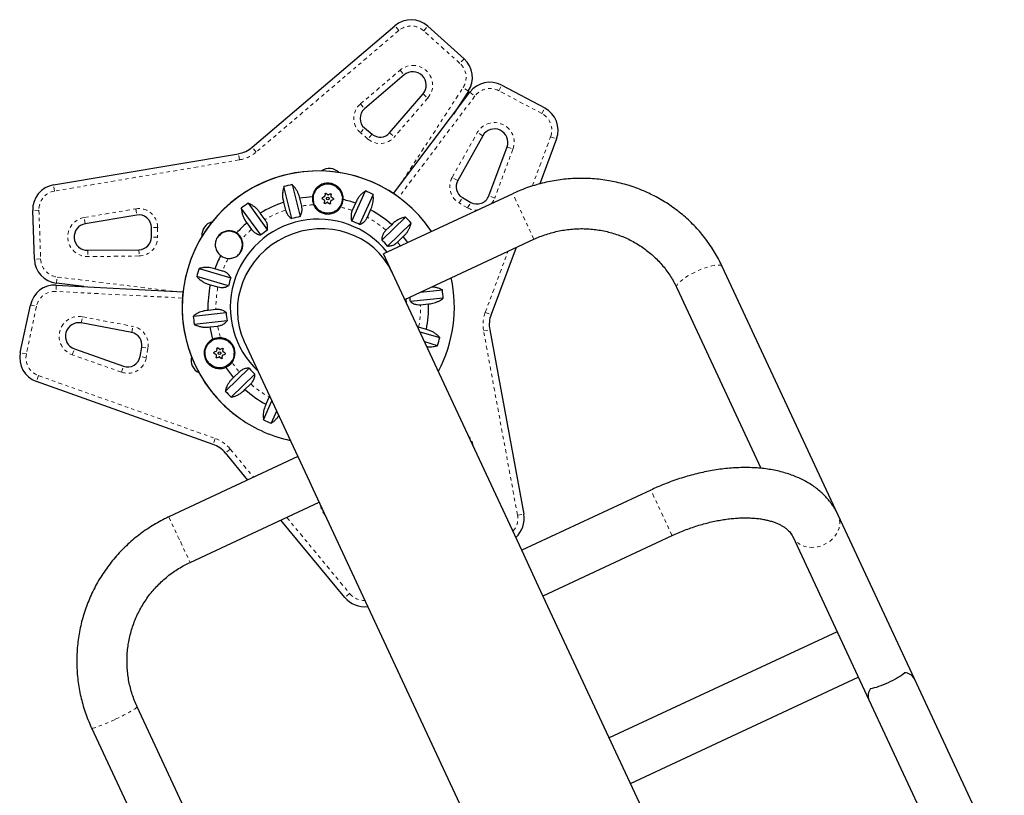
# Model space of a CAD drawing. Units: millimetres. Extents: x 0 to 540, y 0 to 674.
# Drawn here: x 219 to 248, y 486 to 510 of the extents above; entities that cross this region are included whole.
import ezdxf

# ---------------------------------------------------------------- set-up
doc = ezdxf.new("R2010")
doc.units = ezdxf.units.MM
doc.header["$LTSCALE"] = 20
doc.linetypes.add('PHANTOM', pattern=[0.0127, 0.00635, -0.00127, 0.00127, -0.00127, 0.00127, -0.00127])

msp = doc.modelspace()

# ---------------------------------------------------------------- linework, layer by layer
at = {"color": 7, "linetype": 'Continuous', "lineweight": 25}
for p, q in [((225.837, 505.699), (230.095, 509.327)), ((231.084, 509.313), (232.163, 508.341)), ((230.376, 507.857), (229.191, 506.848)), ((233.288, 507.554), (234.571, 506.872)), ((229.94, 506.132), (230.939, 507.292)), ((230.058, 504.317), (232.337, 507.343)), ((232.29, 507.375), (231.844, 506.688)), ((229.193, 506.275), (229.415, 506.089)), ((232.721, 506.044), (231.972, 504.709)), ((234.921, 505.948), (234.422, 504.606)), ((219.913, 504.579), (225.429, 505.508)), ((232.901, 504.25), (233.445, 505.709)), ((227.03, 504.586), (227.268, 503.631)), ((227.025, 503.57), (226.787, 504.526)), ((228.014, 504.312), (228.008, 504.24)), ((228.098, 504.282), (228.039, 504.323)), ((228.179, 504.311), (228.113, 504.28)), ((228.195, 504.223), (228.201, 504.295)), ((228.817, 503.495), (229.218, 504.395)), ((229.446, 504.293), (229.046, 503.393)), ((233.614, 504.315), (229.762, 502.518)), ((225.717, 504.027), (226.296, 503.23)), ((226.778, 504.057), (226.836, 503.825)), ((227.316, 503.945), (227.258, 504.177)), ((227.931, 504.169), (227.99, 504.128)), ((227.999, 504.227), (227.933, 504.196)), ((227.997, 504.114), (227.99, 504.042)), ((228.013, 504.026), (228.078, 504.057)), ((228.094, 504.056), (228.153, 504.014)), ((228.177, 504.026), (228.184, 504.098)), ((228.193, 504.11), (228.258, 504.141)), ((228.26, 504.168), (228.201, 504.209)), ((228.922, 504.031), (228.825, 503.813)), ((232.112, 504.201), (232.362, 504.056)), ((219.339, 502.361), (219.288, 503.813)), ((222.393, 503.678), (220.858, 503.419)), ((226.094, 503.083), (225.515, 503.88)), ((226.223, 503.539), (226.082, 503.733)), ((229.277, 503.611), (229.374, 503.83)), ((225.682, 503.442), (225.822, 503.248)), ((229.705, 502.932), (230.413, 503.616)), ((230.003, 503.39), (229.831, 503.224)), ((230.587, 503.436), (229.879, 502.752)), ((222.831, 503.019), (222.831, 503.308)), ((230.175, 502.868), (230.346, 503.034)), ((230.396, 501.159), (234.248, 502.955)), ((220.93, 502.625), (222.46, 502.644)), ((230.1, 501.794), (229.762, 502.518)), ((233.714, 502.706), (232.969, 500.706)), ((224.255, 502.081), (225.202, 501.809)), ((224.954, 502.008), (224.724, 502.074)), ((243.331, 494.719), (239.87, 502.141)), ((220.811, 501.543), (219.997, 501.643)), ((225.133, 501.569), (224.186, 501.84)), ((233.885, 493.677), (230.1, 501.794)), ((219.992, 501.586), (223.775, 501.387)), ((224.588, 501.598), (224.817, 501.532)), ((230.864, 501.377), (231.515, 501.445)), ((238.51, 501.507), (241.022, 496.121)), ((231.542, 501.197), (230.562, 501.094)), ((230.866, 501.003), (231.104, 501.028)), ((218.917, 499.572), (219.219, 500.993)), ((224.083, 500.664), (225.063, 500.767)), ((224.758, 500.858), (224.521, 500.833)), ((222.244, 500.173), (220.74, 500.457)), ((225.089, 500.519), (224.109, 500.416)), ((224.572, 500.341), (224.81, 500.366)), ((230.807, 500.329), (230.78, 500.334)), ((231.037, 500.263), (230.807, 500.329)), ((230.847, 500.19), (231.439, 500.021)), ((232.929, 500.257), (233.942, 494.755)), ((225.603, 499.9), (227.202, 496.47)), ((231.37, 499.78), (230.987, 499.89)), ((220.532, 499.687), (221.999, 499.166)), ((222.494, 499.454), (222.544, 499.739)), ((224.702, 499.558), (224.761, 499.516)), ((224.77, 499.615), (224.704, 499.585)), ((224.785, 499.7), (224.779, 499.628)), ((224.869, 499.67), (224.809, 499.711)), ((224.95, 499.699), (224.884, 499.668)), ((224.965, 499.612), (224.972, 499.683)), ((225.031, 499.556), (224.972, 499.597)), ((224.768, 499.502), (224.761, 499.43)), ((224.783, 499.415), (224.849, 499.445)), ((224.864, 499.444), (224.924, 499.402)), ((224.948, 499.414), (224.954, 499.486)), ((224.963, 499.499), (225.029, 499.529)), ((225.038, 498.425), (225.746, 499.109)), ((225.45, 498.993), (225.278, 498.827)), ((224.67, 496.836), (219.4, 498.71)), ((225.92, 498.929), (225.211, 498.245)), ((225.622, 498.471), (225.794, 498.637)), ((226.178, 497.568), (226.429, 498.13)), ((226.348, 498.25), (226.251, 498.031)), ((226.362, 498.273), (226.348, 498.25)), ((226.569, 497.829), (226.407, 497.466)), ((227.202, 496.47), (223.35, 494.674)), ((225.705, 495.772), (225.039, 496.578)), ((227.202, 496.47), (227.547, 495.731)), ((227.547, 495.731), (227.649, 495.513)), ((227.649, 495.513), (234.975, 479.802)), ((237.737, 495.473), (233.885, 493.677)), ((223.984, 493.314), (227.836, 495.11)), ((228.603, 492.265), (226.693, 494.577)), ((245.604, 489.844), (243.331, 494.719)), ((234.519, 492.317), (238.371, 494.114)), ((241.971, 494.085), (244.244, 489.21)), ((234.388, 492.598), (233.885, 493.677)), ((240.204, 480.125), (234.388, 492.598)), ((243.295, 491.245), (236.497, 488.075)), ((237.131, 486.716), (243.929, 489.886)), ((248.286, 484.093), (245.604, 489.844)), ((228.343, 476.276), (222.405, 489.008)), ((244.244, 489.21), (246.926, 483.459)), ((221.046, 488.374), (227.449, 474.642))]:
    msp.add_line(p, q, dxfattribs=at)
at = {"color": 8, "linetype": 'PHANTOM', "lineweight": 18}
for p, q in [((230.217, 509.184), (230.095, 509.327)), ((230.958, 509.174), (231.084, 509.313)), ((230.217, 509.184), (225.959, 505.556)), ((232.038, 508.202), (230.958, 509.174)), ((232.163, 508.341), (232.038, 508.202)), ((229.069, 506.991), (230.254, 508)), ((230.254, 508), (230.376, 507.857)), ((233.2, 507.388), (233.288, 507.554)), ((230.211, 504.52), (232.133, 507.477)), ((232.487, 507.23), (230.212, 504.209)), ((230.939, 507.292), (231.081, 507.17)), ((232.29, 507.375), (232.133, 507.477)), ((232.337, 507.343), (232.487, 507.23)), ((234.483, 506.706), (233.2, 507.388)), ((229.069, 506.991), (229.191, 506.848)), ((231.081, 507.17), (230.082, 506.009)), ((234.483, 506.706), (234.571, 506.872)), ((229.073, 506.131), (229.193, 506.275)), ((229.294, 505.945), (229.073, 506.131)), ((229.415, 506.089), (229.294, 505.945)), ((229.94, 506.132), (230.082, 506.009)), ((231.809, 504.801), (232.557, 506.136)), ((232.721, 506.044), (232.557, 506.136)), ((234.197, 504.541), (234.746, 506.013)), ((234.746, 506.013), (234.921, 505.948)), ((225.46, 505.324), (225.429, 505.508)), ((225.959, 505.556), (225.837, 505.699)), ((233.621, 505.643), (233.077, 504.184)), ((233.445, 505.709), (233.621, 505.643)), ((225.46, 505.324), (219.944, 504.394)), ((219.944, 504.394), (219.913, 504.579)), ((231.972, 504.709), (231.809, 504.801)), ((233.077, 504.184), (232.901, 504.25)), ((234.248, 502.955), (233.614, 504.315)), ((232.018, 504.038), (232.112, 504.201)), ((232.269, 503.893), (232.018, 504.038)), ((232.269, 503.893), (232.362, 504.056)), ((219.475, 503.819), (219.288, 503.813)), ((219.475, 503.819), (219.526, 502.368)), ((220.827, 503.604), (222.362, 503.863)), ((222.362, 503.863), (222.393, 503.678)), ((220.858, 503.419), (220.827, 503.604)), ((223.018, 503.308), (222.831, 503.308)), ((223.018, 503.308), (223.018, 503.019)), ((223.018, 503.019), (222.831, 503.019)), ((220.93, 502.625), (220.932, 502.437)), ((222.46, 502.644), (222.463, 502.456)), ((232.793, 500.771), (233.472, 502.593)), ((219.526, 502.368), (219.339, 502.361)), ((222.463, 502.456), (220.932, 502.437)), ((219.997, 501.643), (220.02, 501.829)), ((220.02, 501.829), (223.521, 501.4)), ((219.992, 501.586), (219.982, 501.399)), ((223.758, 501.2), (219.982, 501.399)), ((219.403, 500.954), (219.101, 499.533)), ((219.219, 500.993), (219.403, 500.954)), ((232.793, 500.771), (232.969, 500.706)), ((220.74, 500.457), (220.775, 500.641)), ((220.775, 500.641), (222.279, 500.357)), ((222.244, 500.173), (222.279, 500.357)), ((232.745, 500.223), (232.929, 500.257)), ((233.758, 494.721), (232.745, 500.223)), ((219.101, 499.533), (218.917, 499.572)), ((220.469, 499.51), (220.532, 499.687)), ((222.544, 499.739), (222.728, 499.706)), ((222.728, 499.706), (222.678, 499.421)), ((221.936, 498.989), (220.469, 499.51)), ((222.678, 499.421), (222.494, 499.454)), ((221.936, 498.989), (221.999, 499.166)), ((219.462, 498.886), (219.4, 498.71)), ((219.462, 498.886), (224.733, 497.013)), ((224.733, 497.013), (224.67, 496.836)), ((225.184, 496.697), (225.039, 496.578)), ((225.184, 496.697), (225.881, 495.854)), ((232.432, 496.812), (232.424, 496.81)), ((232.432, 496.812), (232.438, 496.779)), ((238.371, 494.114), (237.737, 495.473)), ((223.35, 494.674), (223.695, 493.934)), ((226.868, 494.659), (228.747, 492.385)), ((227.998, 494.744), (228.005, 494.75)), ((228.019, 494.718), (227.998, 494.744)), ((233.758, 494.721), (233.942, 494.755)), ((223.695, 493.934), (223.984, 493.314)), ((228.747, 492.385), (228.603, 492.265))]:
    msp.add_line(p, q, dxfattribs=at)
at = {"color": 8, "linetype": 'PHANTOM', "lineweight": 18, "flags": 128}
for points in [[(238.51, 501.507), (238.506, 501.52), (238.507, 501.55), (238.522, 501.585), (238.548, 501.624), (238.587, 501.667), (238.637, 501.713), (238.697, 501.761), (238.766, 501.81), (238.843, 501.86), (238.927, 501.909), (239.016, 501.956), (239.107, 502.001), (239.201, 502.042), (239.294, 502.08), (239.385, 502.112), (239.473, 502.14), (239.555, 502.161), (239.63, 502.176), (239.698, 502.185), (239.755, 502.187), (239.803, 502.182), (239.839, 502.17), (239.862, 502.152), (239.87, 502.141)], [(241.971, 494.085), (241.99, 494.048), (242.038, 493.978), (242.097, 493.917), (242.167, 493.864), (242.245, 493.822), (242.331, 493.79), (242.423, 493.77), (242.519, 493.762), (242.618, 493.765), (242.717, 493.781), (242.815, 493.807), (242.91, 493.845), (243, 493.894), (243.084, 493.952), (243.16, 494.018), (243.226, 494.091), (243.281, 494.17), (243.325, 494.254), (243.356, 494.34), (243.374, 494.427), (243.378, 494.514), (243.369, 494.599), (243.347, 494.68), (243.331, 494.719)], [(221.753, 488.632), (221.846, 488.675), (221.936, 488.72), (222.022, 488.763), (222.103, 488.805), (222.176, 488.845), (222.241, 488.882), (222.297, 488.916), (222.342, 488.945), (222.375, 488.97), (222.397, 488.99), (222.406, 489.004), (222.405, 489.008)], [(221.046, 488.374), (221.049, 488.371), (221.066, 488.369), (221.094, 488.373), (221.135, 488.383), (221.186, 488.398), (221.248, 488.419), (221.318, 488.445), (221.396, 488.476), (221.48, 488.51), (221.569, 488.548), (221.661, 488.589), (221.753, 488.632)]]:
    msp.add_lwpolyline(points, dxfattribs=at)
at = {"color": 7, "linetype": 'Continuous', "lineweight": 25, "flags": 128}
msp.add_lwpolyline([(230.427, 501.173), (230.429, 501.149), (230.434, 501.078)], dxfattribs=at)
at = {"color": 7, "linetype": 'Continuous', "lineweight": 25}
for centre, radius in [((228.096, 504.169), 0.438), ((228.096, 504.169), 0.0391), ((224.866, 499.557), 0.438), ((224.866, 499.557), 0.0391)]:
    msp.add_circle(centre, radius, dxfattribs=at)
at = {"color": 8, "linetype": 'PHANTOM', "lineweight": 18}
for centre in [(228.096, 504.169), (224.866, 499.557)]:
    msp.add_circle(centre, 0.43, dxfattribs=at)
at = {"color": 7, "linetype": 'Continuous', "lineweight": 25}
for centre, radius, start, end in [((230.582, 508.756), 0.75, 48, 130.4307), ((231.661, 507.784), 0.75, 326.9809, 48), ((230.635, 507.553), 0.4, 319.2915, 130.4307), ((232.936, 506.891), 0.75, 62, 143.0191), ((229.434, 506.562), 0.375, 130.4307, 230), ((234.218, 506.209), 0.75, 339.5693, 62), ((229.656, 506.376), 0.375, 230, 319.2915), ((233.07, 505.848), 0.4, 339.5693, 150.7085), ((225.288, 506.344), 0.847, 279.5693, 310.4307), ((227.812, 500.931), 4.063, 33.7068, 235), ((227.812, 500.931), 4.063, 55, 115), ((228.138, 504.669), 0.4, 44.0756, 125.9611), ((220.038, 503.839), 0.75, 99.5693, 182), ((227.812, 500.931), 4.063, 115, 235), ((227.812, 500.931), 3.739, 102.0837, 105.9163), ((232.299, 504.525), 0.375, 150.7085, 240), ((227.812, 500.931), 3.739, 64.0837, 67.9163), ((232.55, 504.381), 0.375, 240, 339.5693), ((227.812, 500.931), 3.739, 124.0837, 127.9163), ((227.812, 500.931), 3.293, 108.3109, 121.6891), ((227.812, 500.931), 3.293, 93.0288, 99.6891), ((228.096, 504.169), 0.46, 173.7116, 203.8915), ((228.096, 504.169), 0.46, 326.1085, 356.2884), ((227.812, 500.931), 3.293, 70.3109, 76.9712), ((222.456, 503.308), 0.375, 0, 99.5693), ((227.812, 500.931), 3.293, 48.3109, 61.6891), ((220.925, 503.025), 0.4, 99.5693, 270.7085), ((224.739, 503.084), 0.4, 104.0389, 185.9244), ((227.812, 500.931), 2.625, 38.5497, 226.785), ((227.812, 500.931), 3.293, 130.3109, 137.809), ((227.812, 500.931), 2.754, 101.3986, 106.6014), ((227.812, 500.931), 2.754, 63.3986, 68.6014), ((227.812, 500.931), 3.739, 42.0837, 45.9163), ((225.15, 502.795), 0.4, 327.2078, 138.5513), ((225.15, 502.795), 0.413, 23.444, 57.3229), ((227.812, 500.931), 2.754, 123.3986, 128.6014), ((222.456, 503.019), 0.375, 270.7085, 0), ((227.812, 500.931), 2.754, 41.3986, 46.6014), ((227.812, 500.931), 3.293, 35.765, 39.6891), ((220.088, 502.387), 0.75, 182, 263.0191), ((227.812, 500.931), 3.293, 152.191, 159.6891), ((225.15, 502.795), 0.413, 232.6771, 266.556), ((227.812, 500.931), 3.739, 162.0837, 165.9163), ((227.812, 500.931), 2.754, 161.3986, 166.6014), ((227.812, 500.931), 4.063, 331.8679, 12.4181), ((219.953, 500.837), 0.75, 86.9809, 168), ((227.812, 500.931), 3.293, 168.3109, 181.6891), ((227.812, 500.931), 3.739, 4.0837, 7.9163), ((227.812, 500.931), 2.754, 3.3986, 6.2559), ((227.812, 500.931), 3.293, 348.3109, 1.6891), ((227.812, 500.931), 2.754, 183.3986, 188.6014), ((220.666, 500.064), 0.4, 79.2915, 250.4307), ((227.812, 500.931), 3.739, 184.0837, 187.9163), ((233.762, 500.41), 0.847, 159.5693, 190.4307), ((222.174, 499.804), 0.375, 350, 79.2915), ((227.812, 500.931), 3.293, 190.3109, 196.9712), ((224.866, 499.557), 0.46, 86.1085, 116.2884), ((227.812, 500.931), 3.739, 342.0837, 345.9163), ((219.651, 499.416), 0.75, 168, 250.4307), ((222.124, 499.519), 0.375, 250.4307, 350), ((224.412, 499.344), 0.4, 164.0756, 245.9611), ((224.866, 499.557), 0.46, 293.7116, 323.8915), ((227.812, 500.931), 3.293, 213.0288, 219.6891), ((227.812, 500.931), 2.754, 221.3986, 226.6014), ((227.812, 500.931), 3.739, 222.0837, 225.9163), ((227.812, 500.931), 3.293, 228.3109, 241.6891), ((227.812, 500.931), 4.063, 235, 258.1321), ((227.812, 500.931), 3.739, 244.0837, 247.9163), ((224.387, 496.038), 0.847, 39.5693, 70.4307), ((233.204, 494.619), 0.75, 311.9103, 10.4307), ((229.181, 492.743), 0.75, 219.5693, 278.0897), ((245.295, 489.667), 0.356, 29.6575, 87.5973), ((244.587, 489.332), 0.364, 143.0992, 199.646)]:
    msp.add_arc(centre, radius, start, end, dxfattribs=at)
at = {"color": 8, "linetype": 'PHANTOM', "lineweight": 18}
for centre, radius, start, end in [((230.582, 508.756), 0.563, 48, 130.4307), ((230.635, 507.553), 0.588, 319.2915, 130.4307), ((231.661, 507.784), 0.563, 326.9809, 48), ((232.936, 506.891), 0.563, 62, 143.0191), ((229.434, 506.562), 0.563, 130.4307, 230), ((234.218, 506.209), 0.563, 339.5693, 62), ((233.07, 505.848), 0.588, 339.5693, 150.7085), ((229.656, 506.376), 0.563, 230, 319.2915), ((225.288, 506.344), 1.034, 279.5693, 310.4307), ((232.299, 504.525), 0.563, 150.7085, 240), ((220.038, 503.839), 0.563, 99.5693, 182), ((227.812, 500.931), 3.055, 92.5769, 99.3522), ((232.55, 504.381), 0.563, 320.0563, 339.5693), ((222.456, 503.308), 0.563, 0, 99.5693), ((227.812, 500.931), 3.055, 108.6478, 121.3522), ((227.812, 500.931), 3.055, 70.6478, 77.4231), ((232.55, 504.381), 0.563, 240, 269.9437), ((220.925, 503.025), 0.588, 99.5693, 270.7085), ((227.812, 500.931), 3.055, 48.6478, 61.3522), ((227.812, 500.931), 3.055, 130.6478, 138.3917), ((222.456, 503.019), 0.563, 270.7085, 0), ((227.812, 500.931), 3.055, 36.6158, 39.3522), ((220.088, 502.387), 0.563, 182, 263.0191), ((227.812, 500.931), 3.055, 151.6083, 159.3522), ((219.953, 500.837), 0.563, 86.9809, 168), ((227.812, 500.931), 3.055, 168.6478, 181.3522), ((227.812, 500.931), 3.055, 348.6478, 1.3522), ((233.762, 500.41), 1.034, 159.5693, 190.4307), ((220.666, 500.064), 0.588, 79.2915, 250.4307), ((222.174, 499.804), 0.563, 350, 79.2915), ((227.812, 500.931), 3.055, 190.6478, 197.4231), ((219.651, 499.416), 0.563, 168, 250.4307), ((222.124, 499.519), 0.563, 250.4307, 350), ((227.812, 500.931), 3.055, 212.5769, 219.3522), ((227.812, 500.931), 3.055, 228.6478, 241.3522), ((224.387, 496.038), 1.034, 39.5693, 70.4307), ((231.879, 496.71), 0.563, 10.4307, 42.6884), ((228.432, 495.103), 0.563, 187.3116, 219.5693), ((233.204, 494.619), 0.563, 317.8197, 10.4307), ((229.181, 492.743), 0.563, 219.5693, 272.1803)]:
    msp.add_arc(centre, radius, start, end, dxfattribs=at)
at = {"color": 7, "linetype": 'Continuous', "lineweight": 25}
for centre, major_axis, ratio, start_param, end_param in [((227.812, 500.931), (-2.209, -1.03), 0.948718, 3.141593, 6.283185), ((244.751, 489.898), (0.68, 0.317), 0.24433, 3.87132, 5.553458)]:
    msp.add_ellipse(centre, major_axis=major_axis, ratio=ratio, start_param=start_param, end_param=end_param, dxfattribs=at)
for points, knots in [([(227.258, 504.177), (227.252, 504.204), (227.239, 504.26), (227.207, 504.341), (227.167, 504.418), (227.11, 504.504), (227.06, 504.555), (227.03, 504.586)], [0, 0, 0, 0, 0.170769, 0.346179, 0.523412, 0.704613, 1, 1, 1, 1]), ([(228.555, 504.139), (228.555, 504.159), (228.557, 504.224), (228.532, 504.334), (228.463, 504.458), (228.372, 504.543), (228.28, 504.593), (228.205, 504.618), (228.129, 504.629), (228.033, 504.629), (227.916, 504.6), (227.814, 504.538), (227.742, 504.467), (227.696, 504.402), (227.663, 504.33), (227.645, 504.268), (227.64, 504.23), (227.638, 504.219)], [0, 0, 0, 0, 0.042558, 0.13418, 0.231634, 0.340147, 0.396829, 0.45347, 0.504965, 0.556463, 0.651758, 0.753854, 0.810146, 0.866409, 0.921506, 0.976564, 1, 1, 1, 1]), ([(239.87, 502.141), (239.85, 502.182), (239.797, 502.294), (239.7, 502.473), (239.578, 502.675), (239.444, 502.87), (239.301, 503.058), (239.148, 503.238), (238.986, 503.411), (238.814, 503.574), (238.634, 503.729), (238.446, 503.874), (238.251, 504.01), (238.048, 504.135), (237.839, 504.25), (237.624, 504.355), (237.404, 504.448), (237.178, 504.529), (236.949, 504.6), (236.716, 504.658), (236.479, 504.705), (236.241, 504.74), (236, 504.762), (235.758, 504.773), (235.516, 504.771), (235.274, 504.757), (235.033, 504.732), (234.793, 504.693), (234.555, 504.643), (234.319, 504.582), (234.087, 504.508), (233.863, 504.424), (233.706, 504.357), (233.625, 504.32), (233.614, 504.315)], [0, 0, 0, 0, 0.018736, 0.05123, 0.083727, 0.116224, 0.148724, 0.181227, 0.213735, 0.24625, 0.278771, 0.311302, 0.343841, 0.376391, 0.408951, 0.441522, 0.474104, 0.506698, 0.539304, 0.571922, 0.60455, 0.63719, 0.66984, 0.702501, 0.735171, 0.76785, 0.800537, 0.833231, 0.865933, 0.89864, 0.931352, 0.964068, 0.995068, 1, 1, 1, 1]), ([(226.787, 504.526), (226.778, 504.496), (226.759, 504.435), (226.745, 504.335), (226.744, 504.229), (226.756, 504.135), (226.772, 504.078), (226.778, 504.057)], [0, 0, 0, 0, 0.213046, 0.431081, 0.644438, 0.865584, 1, 1, 1, 1]), ([(228.014, 504.312), (228.014, 504.313), (228.015, 504.317), (228.018, 504.321), (228.022, 504.324), (228.027, 504.326), (228.033, 504.326), (228.036, 504.325), (228.038, 504.323), (228.039, 504.323)], [0, 0, 0, 0, 0.161777, 0.323646, 0.483285, 0.640802, 0.798043, 0.956916, 1, 1, 1, 1]), ([(228.098, 504.282), (228.099, 504.281), (228.102, 504.279), (228.108, 504.279), (228.111, 504.279), (228.113, 504.28), (228.113, 504.28)], [0, 0, 0, 0, 0.318807, 0.637669, 0.955528, 1, 1, 1, 1]), ([(228.179, 504.311), (228.18, 504.311), (228.184, 504.313), (228.189, 504.312), (228.194, 504.31), (228.198, 504.306), (228.2, 504.302), (228.201, 504.298), (228.201, 504.296), (228.201, 504.295)], [0, 0, 0, 0, 0.161777, 0.323646, 0.483285, 0.640802, 0.798043, 0.956916, 1, 1, 1, 1]), ([(229.218, 504.395), (229.192, 504.377), (229.14, 504.34), (229.067, 504.27), (229.002, 504.188), (228.953, 504.106), (228.93, 504.052), (228.922, 504.031)], [0, 0, 0, 0, 0.213046, 0.431081, 0.644438, 0.865584, 1, 1, 1, 1]), ([(229.374, 503.83), (229.386, 503.855), (229.411, 503.908), (229.436, 503.991), (229.451, 504.076), (229.459, 504.179), (229.451, 504.25), (229.446, 504.293)], [0, 0, 0, 0, 0.170769, 0.346179, 0.523412, 0.704613, 1, 1, 1, 1]), ([(226.082, 503.733), (226.066, 503.756), (226.033, 503.803), (225.974, 503.866), (225.908, 503.923), (225.822, 503.981), (225.757, 504.009), (225.717, 504.027)], [0, 0, 0, 0, 0.170769, 0.346179, 0.523412, 0.704613, 1, 1, 1, 1]), ([(227.675, 503.982), (227.686, 503.96), (227.719, 503.894), (227.802, 503.806), (227.916, 503.738), (228.043, 503.706), (228.153, 503.708), (228.241, 503.73), (228.31, 503.759), (228.375, 503.8), (228.432, 503.851), (228.463, 503.892), (228.478, 503.912)], [0, 0, 0, 0, 0.0756, 0.219073, 0.365359, 0.488111, 0.61125, 0.688998, 0.766823, 0.846437, 0.925932, 1, 1, 1, 1]), ([(227.931, 504.169), (227.93, 504.171), (227.927, 504.173), (227.925, 504.178), (227.924, 504.183), (227.925, 504.188), (227.928, 504.193), (227.931, 504.195), (227.933, 504.196), (227.933, 504.196)], [0, 0, 0, 0, 0.161777, 0.323646, 0.483285, 0.640802, 0.798043, 0.956916, 1, 1, 1, 1]), ([(227.997, 504.114), (227.997, 504.116), (227.997, 504.119), (227.994, 504.124), (227.992, 504.127), (227.99, 504.128), (227.99, 504.128)], [0, 0, 0, 0, 0.318807, 0.637669, 0.955528, 1, 1, 1, 1]), ([(228.013, 504.026), (228.011, 504.026), (228.008, 504.025), (228.002, 504.025), (227.997, 504.027), (227.994, 504.031), (227.991, 504.035), (227.99, 504.039), (227.99, 504.042), (227.99, 504.042)], [0, 0, 0, 0, 0.161777, 0.323646, 0.483285, 0.640802, 0.798043, 0.956916, 1, 1, 1, 1]), ([(227.999, 504.227), (228, 504.228), (228.003, 504.23), (228.006, 504.234), (228.008, 504.238), (228.008, 504.239), (228.008, 504.24)], [0, 0, 0, 0, 0.318807, 0.637669, 0.955528, 1, 1, 1, 1]), ([(228.094, 504.056), (228.092, 504.056), (228.089, 504.058), (228.084, 504.059), (228.08, 504.058), (228.078, 504.057), (228.078, 504.057)], [0, 0, 0, 0, 0.318807, 0.637669, 0.955528, 1, 1, 1, 1]), ([(228.177, 504.026), (228.177, 504.024), (228.176, 504.02), (228.173, 504.016), (228.169, 504.013), (228.164, 504.011), (228.159, 504.011), (228.155, 504.013), (228.153, 504.014), (228.153, 504.014)], [0, 0, 0, 0, 0.1617768, 0.3236459, 0.4832849, 0.6408025, 0.7980428, 0.9569156, 1, 1, 1, 1]), ([(228.193, 504.11), (228.191, 504.109), (228.188, 504.108), (228.185, 504.103), (228.184, 504.1), (228.184, 504.098), (228.184, 504.098)], [0, 0, 0, 0, 0.318807, 0.637669, 0.955528, 1, 1, 1, 1]), ([(228.195, 504.223), (228.195, 504.222), (228.195, 504.218), (228.197, 504.213), (228.199, 504.21), (228.201, 504.209), (228.201, 504.209)], [0, 0, 0, 0, 0.318807, 0.637669, 0.955528, 1, 1, 1, 1]), ([(228.26, 504.168), (228.262, 504.167), (228.264, 504.164), (228.267, 504.159), (228.267, 504.154), (228.266, 504.149), (228.263, 504.145), (228.26, 504.142), (228.258, 504.141), (228.258, 504.141)], [0, 0, 0, 0, 0.1617768, 0.3236459, 0.4832849, 0.6408025, 0.7980428, 0.9569156, 1, 1, 1, 1]), ([(225.515, 503.88), (225.518, 503.849), (225.523, 503.785), (225.548, 503.687), (225.586, 503.589), (225.632, 503.506), (225.668, 503.459), (225.682, 503.442)], [0, 0, 0, 0, 0.213046, 0.431081, 0.644438, 0.865584, 1, 1, 1, 1]), ([(226.836, 503.825), (226.845, 503.796), (226.865, 503.733), (226.915, 503.661), (226.971, 503.605), (227.007, 503.582), (227.025, 503.57)], [0, 0, 0, 0, 0.252382, 0.557744, 0.775276, 1, 1, 1, 1]), ([(227.268, 503.631), (227.286, 503.665), (227.318, 503.728), (227.334, 503.841), (227.322, 503.911), (227.316, 503.945)], [0, 0, 0, 0, 0.393294, 0.713535, 1, 1, 1, 1]), ([(228.825, 503.813), (228.813, 503.782), (228.79, 503.719), (228.786, 503.631), (228.796, 503.555), (228.81, 503.515), (228.817, 503.495)], [0, 0, 0, 0, 0.276517, 0.565818, 0.779537, 1, 1, 1, 1]), ([(226.296, 503.23), (226.3, 503.269), (226.306, 503.339), (226.279, 503.45), (226.241, 503.511), (226.223, 503.539)], [0, 0, 0, 0, 0.393294, 0.713535, 1, 1, 1, 1]), ([(229.046, 503.393), (229.081, 503.41), (229.145, 503.439), (229.227, 503.518), (229.261, 503.582), (229.277, 503.611)], [0, 0, 0, 0, 0.393294, 0.713535, 1, 1, 1, 1]), ([(230.413, 503.616), (230.383, 503.609), (230.321, 503.595), (230.227, 503.557), (230.135, 503.505), (230.06, 503.448), (230.018, 503.406), (230.003, 503.39)], [0, 0, 0, 0, 0.213046, 0.431081, 0.644438, 0.865584, 1, 1, 1, 1]), ([(230.346, 503.034), (230.367, 503.053), (230.41, 503.092), (230.464, 503.16), (230.51, 503.233), (230.556, 503.326), (230.575, 503.394), (230.587, 503.436)], [0, 0, 0, 0, 0.170769, 0.346179, 0.523412, 0.704613, 1, 1, 1, 1]), ([(225.373, 503.142), (225.353, 503.154), (225.297, 503.185), (225.192, 503.211), (225.062, 503.206), (224.956, 503.164), (224.879, 503.109), (224.815, 503.044), (224.759, 502.946), (224.731, 502.817), (224.742, 502.706), (224.774, 502.62), (224.818, 502.541), (224.868, 502.496), (224.9, 502.467)], [0, 0, 0, 0, 0.054072, 0.149916, 0.251817, 0.362934, 0.419311, 0.475662, 0.57908, 0.679214, 0.786318, 0.843236, 0.900124, 1, 1, 1, 1]), ([(225.822, 503.248), (225.843, 503.223), (225.886, 503.172), (225.961, 503.124), (226.031, 503.095), (226.073, 503.087), (226.094, 503.083)], [0, 0, 0, 0, 0.276517, 0.565818, 0.779537, 1, 1, 1, 1]), ([(229.831, 503.224), (229.81, 503.202), (229.766, 503.153), (229.728, 503.073), (229.708, 502.997), (229.706, 502.954), (229.705, 502.932)], [0, 0, 0, 0, 0.252382, 0.557744, 0.775276, 1, 1, 1, 1]), ([(234.248, 502.955), (234.277, 502.968), (234.367, 503.009), (234.521, 503.07), (234.711, 503.133), (234.905, 503.185), (235.1, 503.224), (235.298, 503.253), (235.496, 503.269), (235.695, 503.273), (235.894, 503.266), (236.091, 503.247), (236.286, 503.216), (236.478, 503.173), (236.667, 503.118), (236.852, 503.053), (237.032, 502.976), (237.206, 502.888), (237.374, 502.79), (237.535, 502.682), (237.689, 502.564), (237.835, 502.437), (237.972, 502.301), (238.101, 502.156), (238.219, 502.004), (238.327, 501.845), (238.426, 501.68), (238.482, 501.565), (238.51, 501.507)], [0, 0, 0, 0, 0.018732, 0.057755, 0.096782, 0.135812, 0.174847, 0.21389, 0.252945, 0.292015, 0.331103, 0.370212, 0.409344, 0.448503, 0.487692, 0.526912, 0.566166, 0.605456, 0.644782, 0.684145, 0.723545, 0.762981, 0.802451, 0.841954, 0.881485, 0.92104, 0.960615, 1, 1, 1, 1]), ([(225.125, 502.383), (225.162, 502.384), (225.242, 502.385), (225.337, 502.423), (225.41, 502.473), (225.476, 502.536), (225.534, 502.629), (225.566, 502.752), (225.563, 502.864), (225.538, 502.933), (225.528, 502.959)], [0, 0, 0, 0, 0.131302, 0.279962, 0.364021, 0.447977, 0.603272, 0.741422, 0.902621, 1, 1, 1, 1]), ([(229.879, 502.752), (229.917, 502.754), (229.988, 502.757), (230.094, 502.8), (230.149, 502.846), (230.175, 502.868)], [0, 0, 0, 0, 0.393294, 0.713535, 1, 1, 1, 1]), ([(224.724, 502.074), (224.697, 502.082), (224.642, 502.099), (224.556, 502.112), (224.47, 502.116), (224.366, 502.109), (224.298, 502.092), (224.255, 502.081)], [0, 0, 0, 0, 0.170769, 0.346179, 0.523412, 0.704613, 1, 1, 1, 1]), ([(225.202, 501.809), (225.181, 501.842), (225.143, 501.901), (225.053, 501.971), (224.986, 501.996), (224.954, 502.008)], [0, 0, 0, 0, 0.393294, 0.713535, 1, 1, 1, 1]), ([(224.186, 501.84), (224.208, 501.817), (224.251, 501.771), (224.331, 501.709), (224.421, 501.655), (224.509, 501.618), (224.566, 501.603), (224.588, 501.598)], [0, 0, 0, 0, 0.213046, 0.431081, 0.644438, 0.865584, 1, 1, 1, 1]), ([(224.817, 501.532), (224.847, 501.525), (224.911, 501.511), (224.999, 501.518), (225.075, 501.539), (225.113, 501.559), (225.133, 501.569)], [0, 0, 0, 0, 0.252382, 0.557744, 0.775276, 1, 1, 1, 1]), ([(231.515, 501.445), (231.487, 501.459), (231.429, 501.486), (231.332, 501.513), (231.25, 501.528), (231.2, 501.527), (231.186, 501.527)], [0, 0, 0, 0, 0.29179, 0.590411, 0.882626, 1, 1, 1, 1]), ([(230.562, 501.094), (230.594, 501.071), (230.651, 501.031), (230.761, 500.999), (230.833, 501.001), (230.866, 501.003)], [0, 0, 0, 0, 0.3932943, 0.7135351, 1, 1, 1, 1]), ([(231.104, 501.028), (231.132, 501.03), (231.19, 501.035), (231.274, 501.055), (231.356, 501.084), (231.449, 501.129), (231.506, 501.171), (231.542, 501.197)], [0, 0, 0, 0, 0.170769, 0.3461792, 0.5234122, 0.7046135, 1, 1, 1, 1]), ([(224.521, 500.833), (224.492, 500.831), (224.435, 500.826), (224.351, 500.806), (224.269, 500.777), (224.176, 500.732), (224.119, 500.69), (224.083, 500.664)], [0, 0, 0, 0, 0.170769, 0.346179, 0.523412, 0.704613, 1, 1, 1, 1]), ([(225.063, 500.767), (225.031, 500.79), (224.974, 500.83), (224.864, 500.862), (224.792, 500.86), (224.758, 500.858)], [0, 0, 0, 0, 0.393294, 0.713535, 1, 1, 1, 1]), ([(224.81, 500.366), (224.842, 500.372), (224.909, 500.383), (224.987, 500.424), (225.047, 500.47), (225.075, 500.502), (225.089, 500.519)], [0, 0, 0, 0, 0.276517, 0.565818, 0.779537, 1, 1, 1, 1]), ([(224.109, 500.416), (224.138, 500.402), (224.196, 500.375), (224.293, 500.348), (224.397, 500.332), (224.492, 500.331), (224.55, 500.338), (224.572, 500.341)], [0, 0, 0, 0, 0.213046, 0.431081, 0.644438, 0.865584, 1, 1, 1, 1]), ([(231.439, 500.021), (231.417, 500.044), (231.374, 500.091), (231.294, 500.153), (231.203, 500.206), (231.116, 500.243), (231.059, 500.258), (231.037, 500.263)], [0, 0, 0, 0, 0.213046, 0.431081, 0.644438, 0.865584, 1, 1, 1, 1]), ([(224.663, 499.969), (224.645, 499.96), (224.588, 499.929), (224.505, 499.852), (224.432, 499.731), (224.404, 499.609), (224.407, 499.504), (224.423, 499.427), (224.451, 499.355), (224.499, 499.272), (224.583, 499.186), (224.688, 499.128), (224.785, 499.102), (224.864, 499.094), (224.944, 499.101), (225.006, 499.117), (225.041, 499.131), (225.051, 499.136)], [0, 0, 0, 0, 0.042558, 0.13418, 0.231634, 0.340147, 0.396829, 0.45347, 0.504965, 0.556463, 0.651758, 0.753854, 0.810146, 0.866409, 0.921506, 0.976564, 1, 1, 1, 1]), ([(225.238, 499.286), (225.252, 499.307), (225.28, 499.349), (225.306, 499.417), (225.328, 499.508), (225.329, 499.619), (225.292, 499.745), (225.235, 499.838), (225.172, 499.903), (225.112, 499.949), (225.043, 499.984), (224.971, 500.007), (224.921, 500.013), (224.898, 500.016)], [0, 0, 0, 0, 0.077364, 0.149529, 0.221779, 0.368548, 0.490809, 0.613425, 0.691431, 0.769511, 0.849353, 0.929071, 1, 1, 1, 1]), ([(224.702, 499.558), (224.7, 499.559), (224.698, 499.561), (224.696, 499.566), (224.695, 499.571), (224.696, 499.576), (224.699, 499.581), (224.702, 499.583), (224.704, 499.584), (224.704, 499.585)], [0, 0, 0, 0, 0.161777, 0.323646, 0.483285, 0.640802, 0.798043, 0.956916, 1, 1, 1, 1]), ([(224.77, 499.615), (224.771, 499.616), (224.774, 499.618), (224.777, 499.622), (224.778, 499.626), (224.779, 499.628), (224.779, 499.628)], [0, 0, 0, 0, 0.3188073, 0.6376692, 0.9555284, 1, 1, 1, 1]), ([(224.785, 499.7), (224.785, 499.702), (224.786, 499.705), (224.789, 499.709), (224.793, 499.713), (224.798, 499.714), (224.803, 499.714), (224.807, 499.713), (224.809, 499.712), (224.809, 499.711)], [0, 0, 0, 0, 0.161777, 0.323646, 0.483285, 0.640802, 0.798043, 0.956916, 1, 1, 1, 1]), ([(224.869, 499.67), (224.87, 499.669), (224.873, 499.667), (224.878, 499.667), (224.882, 499.668), (224.884, 499.668), (224.884, 499.668)], [0, 0, 0, 0, 0.318807, 0.637669, 0.955528, 1, 1, 1, 1]), ([(224.95, 499.699), (224.951, 499.7), (224.954, 499.701), (224.96, 499.7), (224.965, 499.698), (224.969, 499.695), (224.971, 499.69), (224.972, 499.686), (224.972, 499.684), (224.972, 499.683)], [0, 0, 0, 0, 0.161777, 0.323646, 0.483285, 0.640802, 0.798043, 0.956916, 1, 1, 1, 1]), ([(224.965, 499.612), (224.965, 499.61), (224.965, 499.606), (224.968, 499.601), (224.97, 499.599), (224.972, 499.598), (224.972, 499.597)], [0, 0, 0, 0, 0.318807, 0.637669, 0.955528, 1, 1, 1, 1]), ([(225.031, 499.556), (225.032, 499.555), (225.035, 499.553), (225.037, 499.548), (225.038, 499.542), (225.037, 499.537), (225.034, 499.533), (225.031, 499.53), (225.029, 499.529), (225.029, 499.529)], [0, 0, 0, 0, 0.1617768, 0.3236459, 0.4832849, 0.6408025, 0.7980428, 0.9569156, 1, 1, 1, 1]), ([(231.051, 499.753), (231.057, 499.752), (231.091, 499.747), (231.155, 499.746), (231.259, 499.752), (231.327, 499.769), (231.37, 499.78)], [0, 0, 0, 0, 0.050994, 0.308243, 0.571253, 1, 1, 1, 1]), ([(224.768, 499.502), (224.768, 499.504), (224.768, 499.507), (224.765, 499.512), (224.763, 499.515), (224.761, 499.516), (224.761, 499.516)], [0, 0, 0, 0, 0.318807, 0.637669, 0.955528, 1, 1, 1, 1]), ([(224.783, 499.415), (224.782, 499.414), (224.778, 499.413), (224.773, 499.413), (224.768, 499.415), (224.764, 499.419), (224.762, 499.424), (224.761, 499.428), (224.761, 499.43), (224.761, 499.43)], [0, 0, 0, 0, 0.161777, 0.323646, 0.483285, 0.640802, 0.798043, 0.956916, 1, 1, 1, 1]), ([(224.864, 499.444), (224.863, 499.445), (224.86, 499.446), (224.855, 499.447), (224.851, 499.446), (224.849, 499.445), (224.849, 499.445)], [0, 0, 0, 0, 0.318807, 0.637669, 0.955528, 1, 1, 1, 1]), ([(224.948, 499.414), (224.948, 499.412), (224.947, 499.409), (224.944, 499.404), (224.94, 499.401), (224.935, 499.399), (224.929, 499.4), (224.926, 499.401), (224.924, 499.402), (224.924, 499.402)], [0, 0, 0, 0, 0.1617768, 0.3236459, 0.4832849, 0.6408025, 0.7980428, 0.9569156, 1, 1, 1, 1]), ([(224.963, 499.499), (224.962, 499.498), (224.959, 499.496), (224.956, 499.492), (224.955, 499.488), (224.954, 499.486), (224.954, 499.486)], [0, 0, 0, 0, 0.318807, 0.637669, 0.955528, 1, 1, 1, 1]), ([(225.746, 499.109), (225.707, 499.107), (225.637, 499.104), (225.531, 499.061), (225.476, 499.015), (225.45, 498.993)], [0, 0, 0, 0, 0.393294, 0.713535, 1, 1, 1, 1]), ([(225.278, 498.827), (225.257, 498.808), (225.215, 498.769), (225.161, 498.701), (225.115, 498.628), (225.068, 498.535), (225.049, 498.467), (225.038, 498.425)], [0, 0, 0, 0, 0.170769, 0.346179, 0.523412, 0.704613, 1, 1, 1, 1]), ([(225.794, 498.637), (225.814, 498.659), (225.859, 498.708), (225.897, 498.788), (225.917, 498.864), (225.919, 498.907), (225.92, 498.929)], [0, 0, 0, 0, 0.252382, 0.557744, 0.775276, 1, 1, 1, 1]), ([(225.211, 498.245), (225.242, 498.252), (225.304, 498.266), (225.398, 498.304), (225.49, 498.356), (225.565, 498.413), (225.607, 498.455), (225.622, 498.471)], [0, 0, 0, 0, 0.213046, 0.431081, 0.644438, 0.865584, 1, 1, 1, 1]), ([(226.251, 498.031), (226.239, 498.006), (226.214, 497.953), (226.189, 497.87), (226.173, 497.785), (226.166, 497.682), (226.173, 497.611), (226.178, 497.568)], [0, 0, 0, 0, 0.170769, 0.346179, 0.523412, 0.704613, 1, 1, 1, 1]), ([(226.407, 497.466), (226.433, 497.484), (226.485, 497.52), (226.557, 497.591), (226.607, 497.65), (226.628, 497.687), (226.632, 497.693)], [0, 0, 0, 0, 0.308954, 0.625142, 0.934547, 1, 1, 1, 1]), ([(243.331, 494.719), (243.315, 494.751), (243.276, 494.831), (243.205, 494.953), (243.113, 495.086), (243.012, 495.212), (242.9, 495.331), (242.778, 495.443), (242.647, 495.548), (242.506, 495.645), (242.355, 495.735), (242.195, 495.816), (242.026, 495.889), (241.849, 495.954), (241.663, 496.009), (241.47, 496.055), (241.27, 496.092), (241.065, 496.119), (240.854, 496.136), (240.638, 496.145), (240.418, 496.143), (240.196, 496.133), (239.97, 496.113), (239.743, 496.085), (239.514, 496.047), (239.284, 496.001), (239.054, 495.947), (238.825, 495.884), (238.595, 495.814), (238.367, 495.735), (238.141, 495.649), (237.931, 495.562), (237.797, 495.501), (237.737, 495.473)], [0, 0, 0, 0, 0.019798, 0.049831, 0.079878, 0.110029, 0.140369, 0.170977, 0.201921, 0.233254, 0.265012, 0.297208, 0.329833, 0.362856, 0.396226, 0.429882, 0.463754, 0.497775, 0.531886, 0.566036, 0.600177, 0.634284, 0.668342, 0.702341, 0.736279, 0.770157, 0.803978, 0.837749, 0.871477, 0.905169, 0.938834, 0.972481, 1, 1, 1, 1]), ([(223.35, 494.674), (223.308, 494.654), (223.193, 494.599), (223.009, 494.5), (222.801, 494.375), (222.599, 494.239), (222.405, 494.093), (222.218, 493.937), (222.039, 493.772), (221.87, 493.598), (221.709, 493.415), (221.558, 493.225), (221.416, 493.027), (221.285, 492.823), (221.165, 492.612), (221.056, 492.395), (220.958, 492.172), (220.871, 491.946), (220.796, 491.715), (220.733, 491.48), (220.682, 491.243), (220.644, 491.003), (220.618, 490.762), (220.604, 490.52), (220.602, 490.277), (220.613, 490.035), (220.637, 489.793), (220.672, 489.554), (220.72, 489.316), (220.78, 489.081), (220.853, 488.85), (220.935, 488.626), (221.002, 488.469), (221.04, 488.387), (221.046, 488.374)], [0, 0, 0, 0, 0.018669, 0.051261, 0.083856, 0.11645, 0.149044, 0.181638, 0.214231, 0.246824, 0.279416, 0.312007, 0.344597, 0.377186, 0.409774, 0.442361, 0.474947, 0.507532, 0.540115, 0.572697, 0.605278, 0.637857, 0.670435, 0.703012, 0.735588, 0.768163, 0.800736, 0.833309, 0.865881, 0.898452, 0.931022, 0.963592, 0.994448, 1, 1, 1, 1]), ([(238.371, 494.114), (238.403, 494.128), (238.496, 494.171), (238.652, 494.238), (238.84, 494.31), (239.028, 494.377), (239.217, 494.436), (239.405, 494.488), (239.591, 494.532), (239.775, 494.57), (239.955, 494.599), (240.132, 494.621), (240.304, 494.636), (240.47, 494.644), (240.63, 494.644), (240.782, 494.637), (240.928, 494.624), (241.065, 494.605), (241.193, 494.579), (241.312, 494.549), (241.421, 494.514), (241.52, 494.474), (241.61, 494.431), (241.69, 494.385), (241.76, 494.337), (241.822, 494.286), (241.875, 494.232), (241.92, 494.175), (241.951, 494.126), (241.966, 494.095), (241.971, 494.085)], [0, 0, 0, 0, 0.019095, 0.056021, 0.092932, 0.12981, 0.166639, 0.203405, 0.240093, 0.276689, 0.313178, 0.349547, 0.385787, 0.421886, 0.457841, 0.493649, 0.529317, 0.56486, 0.600307, 0.635704, 0.671108, 0.7066, 0.742312, 0.778434, 0.815234, 0.853097, 0.892572, 0.934455, 0.979828, 1, 1, 1, 1]), ([(222.405, 489.008), (222.392, 489.037), (222.352, 489.127), (222.291, 489.28), (222.229, 489.471), (222.18, 489.665), (222.142, 489.862), (222.116, 490.06), (222.103, 490.26), (222.103, 490.461), (222.115, 490.661), (222.139, 490.86), (222.175, 491.057), (222.224, 491.252), (222.285, 491.443), (222.357, 491.63), (222.441, 491.812), (222.536, 491.989), (222.641, 492.16), (222.757, 492.324), (222.883, 492.481), (223.019, 492.629), (223.163, 492.769), (223.316, 492.9), (223.476, 493.021), (223.644, 493.132), (223.813, 493.231), (223.929, 493.287), (223.984, 493.314)], [0, 0, 0, 0, 0.01867, 0.058074, 0.097482, 0.13689, 0.176296, 0.215701, 0.255104, 0.294504, 0.333902, 0.373296, 0.412687, 0.452074, 0.491457, 0.530836, 0.570212, 0.609583, 0.64895, 0.688314, 0.727674, 0.767031, 0.806384, 0.845735, 0.885084, 0.924431, 0.963776, 1, 1, 1, 1])]:
    msp.add_open_spline(points, degree=3, knots=knots, dxfattribs=at)

doc.saveas('drawing.dxf')
